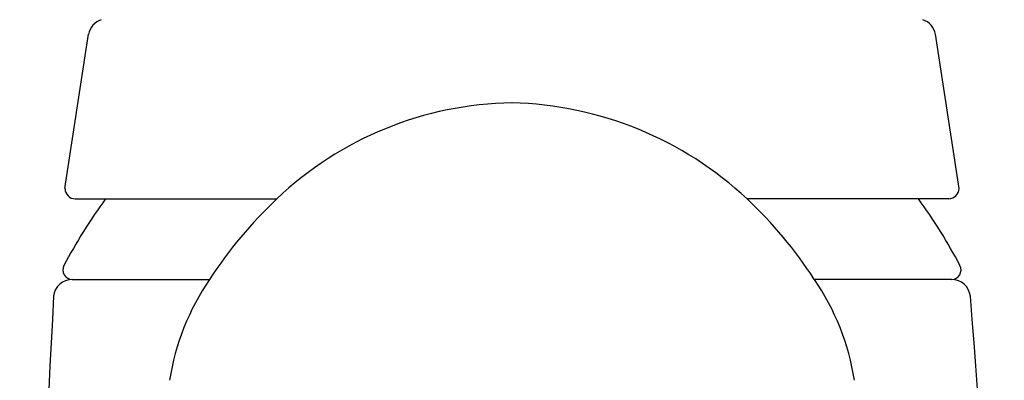
# Model space of a CAD drawing. Units: inches. Extents: x 3963.45 to 3965.74, y 64.23 to 71.74.
# Drawn here: x 3963.81 to 3965.38, y 69.29 to 69.86 of the extents above; entities that cross this region are included whole.
import ezdxf

# ---------------------------------------------------------------- set-up
doc = ezdxf.new("R2010")
doc.units = ezdxf.units.IN
doc.header["$LTSCALE"] = 0.64311
doc.header["$MEASUREMENT"] = 0
doc.layers.get('0').update_dxf_attribs({"color": 255, "linetype": 'CONTINUOUS'})

msp = doc.modelspace()

# ---------------------------------------------------------------- linework, layer by layer
for p, q in [((3963.8797, 69.5949), (3963.9173, 69.8407)), ((3965.3046, 69.5949), (3965.2669, 69.8407)), ((3963.896, 69.5785), (3964.2173, 69.5785)), ((3965.2883, 69.5785), (3964.9669, 69.5785)), ((3963.8914, 69.4503), (3964.1103, 69.4503)), ((3965.2928, 69.4503), (3965.074, 69.4503))]:
    msp.add_line(p, q)
for centre, radius, start, end in [((3963.9469, 69.8355), 0.03, 108.2326, 170.0808), ((3965.2374, 69.8355), 0.03, 9.9192, 71.7674), ((3964.5997, 69.1772), 0.5543, 90.7819, 133.6172), ((3964.5791, 69.1637), 0.5679, 46.9205, 88.6805), ((3963.8965, 69.5952), 0.0167, 181.1504, 268.3427), ((3965.2874, 69.5957), 0.0172, 273.0997, 357.3483), ((3964.5921, 69.1003), 0.8051, 143.5593, 152.4845), ((3964.6883, 69.0764), 0.6884, 133.1693, 147.1038), ((3964.4959, 69.0764), 0.6884, 32.8962, 46.8307), ((3964.5921, 69.1003), 0.8051, 27.5155, 36.4407), ((3963.8914, 69.4653), 0.015, 152.4845, 270), ((3965.2928, 69.4653), 0.015, 270, 27.5155), ((3963.8914, 69.4203), 0.03, 90.0105, 173.6687), ((3964.4349, 69.2281), 0.3934, 145.6139, 171.016), ((3964.7494, 69.2281), 0.3934, 8.984, 34.3861), ((3965.2928, 69.4203), 0.03, 6.3313, 89.9895), ((4047.8391, 65.0049), 84.0937, 176.988026, 177.798641), ((3948.0447, 68.0413), 17.3332, 0.64071, 4.57424)]:
    msp.add_arc(centre, radius, start, end)

doc.saveas('drawing.dxf')
